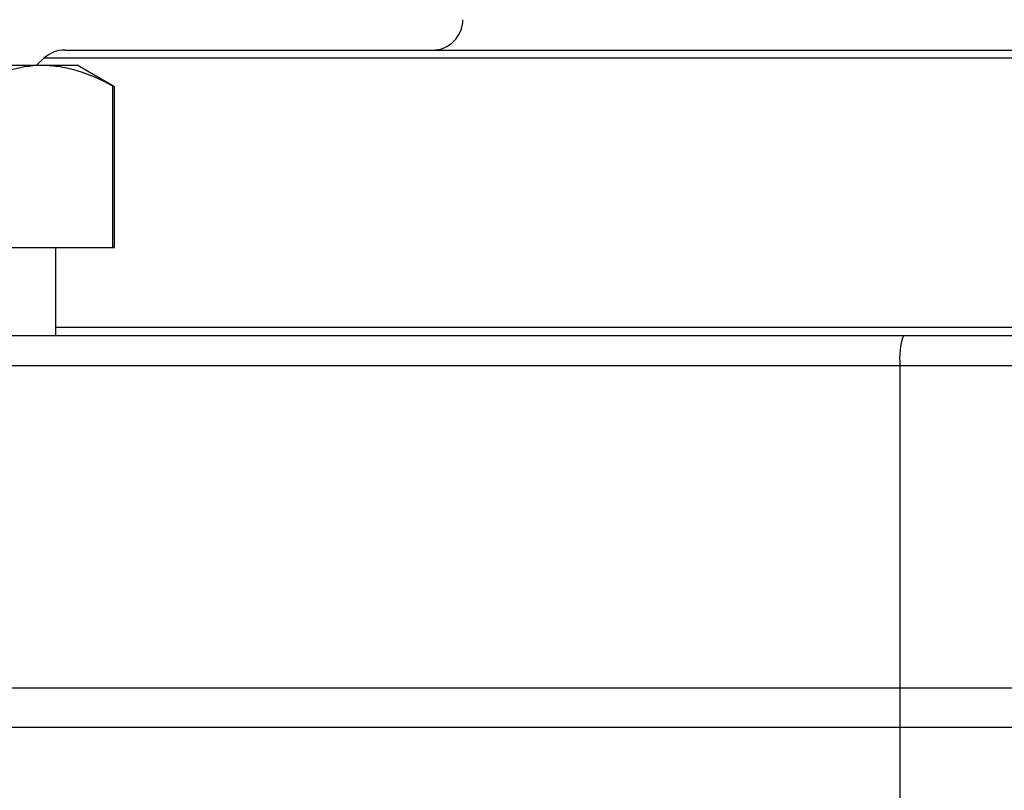
# Model space of a CAD drawing. Units: inches. Extents: x 0.2 to 10.8, y 0.2 to 8.3.
# Drawn here: x 8.8 to 9.4, y 4.6 to 5.1 of the extents above; entities that cross this region are included whole.
import ezdxf

# ---------------------------------------------------------------- set-up
doc = ezdxf.new("R2010")
doc.units = ezdxf.units.IN
doc.header["$MEASUREMENT"] = 0
doc.layers.add('SKETCH', color=7, linetype='Continuous')
doc.styles.add('SLDTEXTSTYLE0', font='TXT', dxfattribs={"width": 0.75})
doc.dimstyles.new('SLDDIMSTYLE0', dxfattribs={"dimtxt": 0.125, "dimasz": 0.11811, "dimexe": 0, "dimexo": 0.0625, "dimgap": 0.03125, "dimtad": 0, "dimtih": 1, "dimtoh": 1, "dimlfac": 2, "dimrnd": 1e-09, "dimzin": 12, "dimdsep": 46, "dimtxsty": 'SLDTEXTSTYLE0', "dimsah": 1, "dimcen": 0.09, "dimadec": 0, "dimazin": 3, "dimtfac": 1, "dimtofl": 0, "dimtmove": 0, "dimatfit": 3, "dimfxl": 0, "dimfrac": 2, "dimtolj": 1, "dimtzin": 12, "dimarcsym": 0})

# ---------------------------------------------------------------- blocks, each defined once
blk = doc.blocks.new('_D')
at = {"layer": 'SKETCH'}
for p, q in [((8.34026, 4.90718), (8.34026, 7.33255)), ((10.65326, 4.90718), (10.65326, 7.33255)), ((9.47636, 7.31365), (9.43827, 7.31365)), ((9.43827, 7.31365), (9.43827, 7.11522)), ((9.89199, 7.31365), (9.93007, 7.31365)), ((9.93007, 7.31365), (9.93007, 7.11522)), ((8.34026, 7.21444), (8.99998, 7.21444)), ((10.65326, 7.21444), (9.99354, 7.21444)), ((9.43827, 7.11522), (9.47636, 7.11522)), ((9.93007, 7.11522), (9.89199, 7.11522))]:
    blk.add_line(p, q, dxfattribs=at)
for points in [[(8.34026, 7.21444), (8.45837, 7.19475), (8.45837, 7.23412)], [(10.65326, 7.21444), (10.53515, 7.23412), (10.53515, 7.19475)]]:
    blk.add_solid(points, dxfattribs=at)
at = {"layer": 'SKETCH', "char_height": 0.125, "attachment_point": 1, "style": 'SLDTEXTSTYLE0'}
for s, insert in [('4.63"', (9.02536, 7.27635)), ('117.5', (9.47636, 7.27635))]:
    blk.add_mtext(s, dxfattribs=dict(at, insert=insert))

msp = doc.modelspace()

# ---------------------------------------------------------------- linework, layer by layer
at = {"color": 7, "linetype": 'Continuous', "lineweight": 25}
for p, q in [((8.82543, 5.07253), (9.49676, 5.07253)), ((8.81194, 5.06719), (8.80716, 5.06269)), ((8.66605, 5.06269), (8.81096, 5.06269)), ((8.81096, 5.06269), (8.83337, 5.06269)), ((8.85774, 5.04863), (8.83337, 5.06269)), ((8.85642, 5.04935), (8.85642, 4.94458)), ((8.85774, 4.94458), (8.85774, 5.04868)), ((8.7655, 4.94458), (8.85642, 4.94458)), ((8.81959, 4.88749), (8.81959, 4.94458)), ((8.85642, 4.94458), (8.85774, 4.94458)), ((8.64153, 4.88749), (9.36886, 4.88749)), ((9.36886, 4.88749), (9.62466, 4.88749)), ((9.36665, 4.86781), (8.63932, 4.86781)), ((9.36665, 4.86781), (9.36665, 4.65915)), ((9.62687, 4.86781), (9.36665, 4.86781)), ((8.63932, 4.65915), (9.36665, 4.65915)), ((9.36665, 4.65915), (9.36665, 4.63356)), ((9.36665, 4.65915), (9.62687, 4.65915)), ((8.63932, 4.63356), (9.36665, 4.63356)), ((9.36665, 4.63356), (9.62687, 4.63356)), ((9.36665, 4.63356), (9.36665, 4.57253))]:
    msp.add_line(p, q, dxfattribs=at)
at = {"color": 8, "linetype": 'Continuous', "lineweight": 25}
for p, q in [((9.49676, 5.06719), (8.81194, 5.06719)), ((8.81959, 4.89284), (10.17393, 4.89284))]:
    msp.add_line(p, q, dxfattribs=at)
at = {"color": 7, "linetype": 'Continuous', "lineweight": 25}
for centre, radius, start, end in [((9.06369, 5.09222), 0.01969, 270, 0), ((8.82543, 5.05285), 0.01969, 90, 133.22853), ((9.41205, 4.87267), 0.04566, 161.05304, 186.10868)]:
    msp.add_arc(centre, radius, start, end, dxfattribs=at)
for points, knots in [([(8.7655, 5.04935), (8.77295, 5.05346), (8.78046, 5.05682), (8.7956, 5.06144), (8.80324, 5.06269), (8.81096, 5.06269)], [0, 0, 0, 0, 0.5, 0.5, 1, 1, 1, 1]), ([(8.81096, 5.06269), (8.8148, 5.06269), (8.81866, 5.06238), (8.82633, 5.06117), (8.83014, 5.06027), (8.8415, 5.0568), (8.84899, 5.05345), (8.85642, 5.04935)], [0, 0, 0, 0, 0.25, 0.25, 0.5, 0.5, 1, 1, 1, 1]), ([(8.85642, 5.04935), (8.85686, 5.04911), (8.85762, 5.04869), (8.85764, 5.04868), (8.85764, 5.04868)], [0, 0, 0, 0, 0.578944, 1, 1, 1, 1])]:
    msp.add_open_spline(points, degree=3, knots=knots, dxfattribs=at)

# ---------------------------------------------------------------- dimensions: what is measured, and where the dimension line sits
at = {"layer": 'SKETCH'}
dim = msp.add_linear_dim(base=(10.65326, 7.21444), p1=(8.34026, 4.86781), p2=(10.65326, 4.86781), dimstyle='SLDDIMSTYLE0', dxfattribs=at)
dim.commit()
dim.dimension.update_dxf_attribs({"geometry": '_D', "text_midpoint": (9.49676, 7.21444), "dimtype": 160})

doc.saveas('drawing.dxf')
